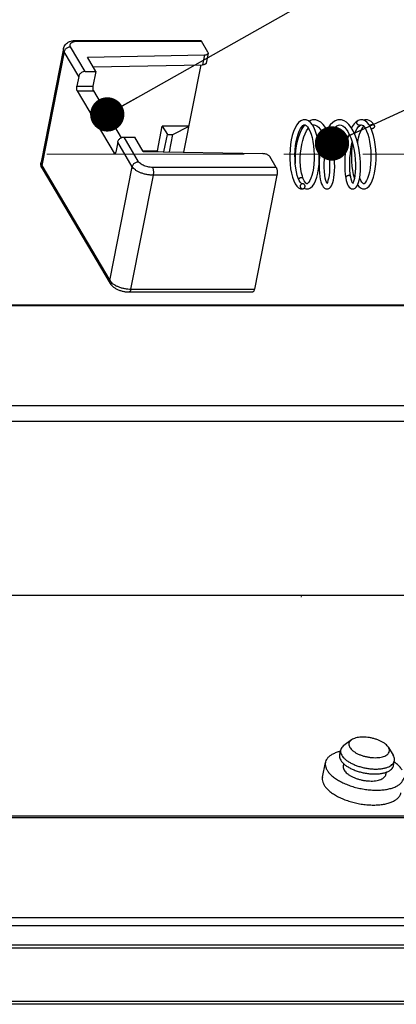
# Model space of a CAD drawing. Units: millimetres. Extents: x 613 to 2486, y -790 to -196.
# Drawn here: x 2041 to 2063, y -493 to -436 of the extents above; entities that cross this region are included whole.
import ezdxf

# ---------------------------------------------------------------- set-up
doc = ezdxf.new("R2010")
doc.units = ezdxf.units.MM
doc.header["$LTSCALE"] = 30.734
doc.linetypes.add('CENTER', pattern=[0.6, 0.375, -0.075, 0.075, -0.075])
doc.layers.get('0').update_dxf_attribs({"linetype": 'CONTINUOUS'})
doc.layers.add('02___PRT_ALL_AXES', color=7, linetype='CONTINUOUS')
doc.layers.add('center', color=1, linetype='CENTER', lineweight=13)
doc.layers.add('尺寸线', color=3, linetype='CONTINUOUS', lineweight=13)
doc.styles.add('样式 1', font='txt.shx')
doc.dimstyles.new('A', dxfattribs={"dimtxt": 3, "dimasz": 3, "dimexe": 1, "dimexo": 1, "dimgap": 0.8, "dimtad": 1, "dimtih": 1, "dimtoh": 1, "dimdsep": 46, "dimtxsty": '样式 1', "dimcen": 0, "dimadec": 1, "dimazin": 2, "dimtfac": 0.75, "dimtofl": 0, "dimtmove": 0, "dimatfit": 3, "dimfxl": 0, "dimtolj": 1, "dimarcsym": 0})

msp = doc.modelspace()

# ---------------------------------------------------------------- linework, layer by layer
at = {"color": 7, "linetype": 'Continuous'}
for p, q in [((2044.6748, -437.2811), (2051.8795, -437.2811)), ((2044.7318, -437.3258), (2051.9365, -437.3258)), ((2052.3148, -437.9643), (2051.9365, -437.3258)), ((2043.8912, -437.7541), (2042.58, -444.3939)), ((2043.9325, -437.9478), (2042.6214, -444.5877)), ((2044.7817, -439.3812), (2043.9325, -437.9478)), ((2045.1519, -439.0925), (2044.3028, -437.6591)), ((2052.3285, -438.0289), (2052.2145, -438.6063)), ((2045.2847, -438.2591), (2052.1111, -438.1309)), ((2045.7784, -439.0925), (2045.2847, -438.2591)), ((2052.1111, -438.1309), (2051.9971, -438.7083)), ((2045.1519, -439.0925), (2045.7784, -439.0925)), ((2045.7784, -439.0925), (2045.6074, -439.9586)), ((2045.6218, -438.828), (2051.9971, -438.7083)), ((2050.9207, -443.8031), (2051.9265, -438.7096)), ((2044.7817, -439.3812), (2044.6677, -439.9586)), ((2044.6677, -439.9586), (2045.6074, -439.9586)), ((2044.6927, -440.2318), (2045.6324, -440.2318)), ((2044.6927, -440.2318), (2046.8452, -443.8653)), ((2045.6324, -440.2318), (2047.2534, -442.968)), ((2058.044, -441.9192), (2057.9562, -441.9096)), ((2058.607, -441.9183), (2058.508, -441.9096)), ((2060.1106, -441.9183), (2060.0116, -441.9096)), ((2061.3501, -441.9182), (2061.2667, -441.9096)), ((2061.4853, -441.9708), (2061.3501, -441.9182)), ((2061.621, -441.9161), (2061.5491, -441.9096)), ((2049.3706, -443.7216), (2049.6556, -442.2781)), ((2051.2219, -442.2781), (2049.6556, -442.2781)), ((2049.6556, -442.2781), (2049.9518, -442.7782)), ((2050.2651, -442.7782), (2051.2219, -442.2781)), ((2058.4226, -442.2252), (2058.463, -442.2136)), ((2058.463, -442.2136), (2058.5092, -442.2097)), ((2061.2545, -442.2105), (2061.2678, -442.2097)), ((2047.0526, -443.2147), (2046.9386, -443.7921)), ((2047.9018, -444.6481), (2047.0526, -443.2147)), ((2047.4229, -442.926), (2048.0494, -442.926)), ((2048.272, -444.3594), (2047.4229, -442.926)), ((2048.5431, -443.7594), (2048.0494, -442.926)), ((2049.7537, -443.7817), (2049.9518, -442.7782)), ((2049.9518, -442.7782), (2050.2651, -442.7782)), ((2050.0658, -443.7874), (2050.2651, -442.7782)), ((2048.5207, -443.7216), (2049.3706, -443.7216)), ((2048.5431, -443.7594), (2055.5214, -443.8877)), ((2046.9122, -443.8653), (2046.8452, -443.8653)), ((2056.3007, -444.6928), (2055.9224, -444.0542)), ((2042.6214, -444.5877), (2046.5906, -451.288)), ((2042.6478, -444.7576), (2046.6171, -451.4579)), ((2046.5906, -451.288), (2047.9018, -444.6481)), ((2056.3007, -444.6928), (2049.096, -444.6928)), ((2047.8266, -451.788), (2049.1377, -445.1482)), ((2056.3424, -445.1482), (2049.1377, -445.1482)), ((2056.3424, -445.1482), (2055.0313, -451.788)), ((2057.7267, -445.9312), (2057.8172, -445.9432)), ((2057.8162, -445.9432), (2057.8426, -445.9421)), ((2057.8411, -445.6413), (2057.8224, -445.6427)), ((2057.8426, -445.9421), (2057.8459, -445.9418)), ((2057.8458, -445.941), (2057.8644, -445.9397)), ((2057.938, -445.9028), (2058.0286, -445.9359)), ((2058.0286, -445.9359), (2058.0987, -445.9432)), ((2058.117, -445.6392), (2058.0971, -445.6432)), ((2059.1955, -445.9339), (2059.2611, -445.9432)), ((2060.7049, -445.9355), (2060.7646, -445.9432)), ((2061.328, -445.9334), (2061.4095, -445.9432)), ((2061.4279, -445.639), (2061.4077, -445.6432)), ((2047.8266, -451.788), (2055.0313, -451.788)), ((2047.7279, -451.9547), (2054.9325, -451.9547)), ((2080.6889, -452.7638), (1998.8686, -452.7638)), ((2080.6319, -452.7192), (1998.9175, -452.7192)), ((2070.3629, -458.5992), (1990.7983, -458.5992)), ((2070.4469, -459.5069), (1990.8823, -459.5069)), ((2065.3368, -469.6446), (1997.049, -469.6446)), ((2060.6882, -478.0767), (2060.2517, -478.3939)), ((2062.8518, -478.5107), (2062.8471, -478.5029)), ((2062.8518, -478.5106), (2063.1303, -478.9623)), ((2063.1365, -478.9726), (2063.1303, -478.9623)), ((2004.9004, -482.5076), (2084.465, -482.5076)), ((2005.0144, -482.5969), (2084.579, -482.5969)), ((1994.6884, -488.4323), (2101.8187, -488.4323)), ((1994.7302, -488.8876), (2101.8605, -488.8876)), ((2101.5337, -490.2091), (1994.4034, -490.2091)), ((2101.6324, -490.0424), (1994.5021, -490.0424)), ((2079.9909, -493.4915), (2003.062, -493.4915)), ((2080.0896, -493.3248), (2003.1607, -493.3248))]:
    msp.add_line(p, q, dxfattribs=at)
for points in [[(2057.9582, -441.9096), (2057.8669, -441.9199), (2057.7346, -441.9738), (2057.6103, -442.0731), (2057.4987, -442.2128), (2057.4002, -442.3885), (2057.3144, -442.5967), (2057.2423, -442.8318), (2057.1843, -443.0884), (2057.1408, -443.361), (2057.112, -443.6439), (2057.0981, -443.9313), (2057.099, -444.2186), (2057.1147, -444.501), (2057.1452, -444.774), (2057.1904, -445.0319), (2057.2496, -445.267), (2057.3216, -445.4725), (2057.4054, -445.6442), (2057.5009, -445.7795), (2057.608, -445.8761), (2057.7267, -445.9312)], [(2058.0987, -445.943), (2058.1852, -445.9318), (2058.3044, -445.8774), (2058.412, -445.7812), (2058.5079, -445.646), (2058.5921, -445.4742), (2058.6645, -445.2681), (2058.7239, -445.0323), (2058.7692, -444.774), (2058.7997, -444.5009), (2058.8154, -444.2182), (2058.8163, -443.9306), (2058.8023, -443.6424), (2058.7733, -443.3587), (2058.7296, -443.0856), (2058.6713, -442.829), (2058.5992, -442.5944), (2058.5136, -442.3872), (2058.4152, -442.212), (2058.3033, -442.0722), (2058.1777, -441.9725), (2058.044, -441.9192)], [(2058.5092, -441.9096), (2058.4282, -441.9155), (2058.2994, -441.9493), (2058.207, -441.9958)], [(2059.2611, -445.943), (2059.3263, -445.9337), (2059.4047, -445.8956), (2059.4679, -445.8373), (2059.5203, -445.7625), (2059.5653, -445.6713), (2059.6051, -445.5613), (2059.64, -445.431), (2059.6697, -445.2786), (2059.6935, -445.1014), (2059.71, -444.8967), (2059.7172, -444.6634), (2059.7128, -444.4048), (2059.6948, -444.1287), (2059.6628, -443.8478), (2059.6167, -443.5677), (2059.5562, -443.2933), (2059.4814, -443.0297), (2059.3925, -442.7819), (2059.2897, -442.5556), (2059.1736, -442.3557), (2059.0453, -442.188), (2058.9066, -442.0572), (2058.7591, -441.9666), (2058.607, -441.9183)], [(2060.0133, -441.9096), (2059.9059, -441.9198), (2059.7491, -441.9728), (2059.5977, -442.0707), (2059.4561, -442.2107), (2059.3262, -442.3888), (2059.2611, -442.5064)], [(2060.7637, -445.9432), (2060.8299, -445.9337), (2060.9082, -445.8957), (2060.9714, -445.8373), (2061.0239, -445.7625), (2061.069, -445.6712), (2061.1088, -445.5611), (2061.1437, -445.4307), (2061.1733, -445.2781), (2061.1971, -445.1007), (2061.2136, -444.8957), (2061.2208, -444.6621), (2061.2163, -444.4033), (2061.1983, -444.1271), (2061.1662, -443.8464), (2061.12, -443.5664), (2061.0595, -443.2922), (2060.9847, -443.0288), (2060.8958, -442.7812), (2060.793, -442.555), (2060.6769, -442.3553), (2060.5486, -442.1877), (2060.4099, -442.0571), (2060.2626, -441.9666), (2060.1106, -441.9183)], [(2061.0831, -441.9533), (2060.9688, -442.0279), (2060.8508, -442.1501), (2060.7411, -442.3133), (2060.7001, -442.3952)], [(2061.2678, -441.9096), (2061.2267, -441.9118), (2061.1518, -441.9267), (2061.0831, -441.9533)], [(2061.5504, -441.9096), (2061.4646, -441.9188), (2061.4071, -441.9404)], [(2061.9108, -442.5977), (2061.826, -442.3912), (2061.7276, -442.215), (2061.6139, -442.0724), (2061.4853, -441.9708)], [(2062.0196, -442.2305), (2061.9316, -442.1112), (2061.8338, -442.0163), (2061.7297, -441.9512), (2061.621, -441.9161)], [(2057.414, -444.4814), (2057.3992, -444.2216), (2057.3976, -443.9549), (2057.4096, -443.6877), (2057.4348, -443.4265), (2057.4727, -443.1778), (2057.5221, -442.9481), (2057.5812, -442.743), (2057.648, -442.5675), (2057.7195, -442.4253), (2057.7918, -442.3196), (2057.8597, -442.2512), (2057.9173, -442.2172), (2057.9561, -442.2101)], [(2057.9587, -442.212), (2057.9129, -442.2639), (2057.7943, -442.4488), (2057.691, -442.6626), (2057.6035, -442.9), (2057.5319, -443.1561), (2057.4763, -443.4259), (2057.437, -443.7043), (2057.4138, -443.9862), (2057.4067, -444.2664), (2057.4131, -444.4657)], [(2057.878, -445.3516), (2057.8272, -445.2062), (2057.7812, -445.026), (2057.7449, -444.821), (2057.7199, -444.5956), (2057.7074, -444.3551), (2057.7084, -444.105), (2057.7232, -443.8513), (2057.7518, -443.5998), (2057.7937, -443.3561), (2057.8481, -443.1258), (2057.914, -442.914), (2057.9895, -442.7251), (2058.0726, -442.5634), (2058.1609, -442.4312), (2058.1825, -442.4072)], [(2057.9561, -442.2097), (2057.9965, -442.217), (2058.054, -442.2507), (2058.1219, -442.3188), (2058.1945, -442.4245), (2058.2663, -442.5671), (2058.3332, -442.7431), (2058.3925, -442.9487), (2058.4419, -443.1788), (2058.4797, -443.4277), (2058.5049, -443.6891), (2058.5168, -443.9566), (2058.5152, -444.2235), (2058.5002, -444.4834), (2058.4725, -444.7301), (2058.4332, -444.9573), (2058.3841, -445.1583), (2058.3279, -445.3274), (2058.2682, -445.4602), (2058.2097, -445.5548), (2058.1566, -445.6135), (2058.117, -445.6392)], [(2058.5075, -442.2097), (2058.5847, -442.2204), (2058.6809, -442.2641), (2058.7788, -442.3415), (2058.8764, -442.452), (2058.9718, -442.5952), (2059.0626, -442.7693), (2059.1465, -442.9713), (2059.2214, -443.1969), (2059.2856, -443.441), (2059.338, -443.6978), (2059.3776, -443.9611), (2059.4042, -444.2245), (2059.4178, -444.4814), (2059.4188, -444.7259), (2059.4082, -444.9529), (2059.3871, -445.1562), (2059.3579, -445.3281), (2059.3238, -445.4634), (2059.2886, -445.5611), (2059.257, -445.6218), (2059.2537, -445.6268)], [(2059.4207, -442.8606), (2059.4609, -442.7644), (2059.5511, -442.5924), (2059.6465, -442.4498), (2059.7443, -442.3397), (2059.8398, -442.2644), (2059.9321, -442.2216), (2060.0112, -442.21)], [(2060.0111, -442.2097), (2060.0886, -442.2205), (2060.1848, -442.2643), (2060.2827, -442.3418), (2060.3802, -442.4523), (2060.4756, -442.5956), (2060.5663, -442.7697), (2060.6502, -442.9716), (2060.7251, -443.1972), (2060.7893, -443.4411), (2060.8416, -443.6978), (2060.8812, -443.961), (2060.9078, -444.2242), (2060.9213, -444.4811), (2060.9224, -444.7255), (2060.9118, -444.9523), (2060.8908, -445.1556), (2060.8616, -445.3277), (2060.8274, -445.4632), (2060.7922, -445.561), (2060.7606, -445.6218), (2060.7572, -445.6268)], [(2060.8748, -442.7351), (2060.8775, -442.7273), (2060.9482, -442.5627), (2061.0208, -442.4293), (2061.0922, -442.3284), (2061.1594, -442.2595), (2061.2145, -442.2229)], [(2061.0517, -443.2646), (2061.0614, -443.1984), (2061.1097, -442.9676), (2061.1676, -442.7614), (2061.2327, -442.5855), (2061.3013, -442.4439), (2061.3713, -442.336), (2061.4089, -442.2952)], [(2061.2145, -442.2229), (2061.2339, -442.2151), (2061.2545, -442.2105)], [(2061.2666, -442.2097), (2061.3091, -442.2178), (2061.3676, -442.2531), (2061.4346, -442.3214), (2061.5066, -442.4273), (2061.5784, -442.5707), (2061.6455, -442.7485), (2061.7048, -442.9558), (2061.7539, -443.1868), (2061.7913, -443.436), (2061.816, -443.6973), (2061.8275, -443.9647), (2061.8254, -444.2316), (2061.81, -444.4912), (2061.7821, -444.7366), (2061.7428, -444.9618), (2061.694, -445.1607), (2061.6381, -445.3284), (2061.5785, -445.4607), (2061.5198, -445.5554), (2061.4673, -445.6134), (2061.4279, -445.639)], [(2061.4094, -445.9429), (2061.4934, -445.9324), (2061.6134, -445.8784), (2061.7226, -445.7812), (2061.8193, -445.6446), (2061.9037, -445.4718), (2061.9759, -445.2651), (2062.035, -445.0298), (2062.0798, -444.7735), (2062.1101, -444.502), (2062.1258, -444.2201), (2062.1268, -443.9322), (2062.1129, -443.6434), (2062.0839, -443.3594), (2062.0403, -443.0866), (2061.9824, -442.831), (2061.9108, -442.5977)], [(2059.0997, -442.8586), (2059.0173, -443.1026), (2058.9443, -443.3796), (2058.8867, -443.6657), (2058.8443, -443.9568), (2058.8169, -444.2494), (2058.8046, -444.5342), (2058.8066, -444.7948), (2058.82, -445.0213), (2058.842, -445.2163), (2058.8711, -445.3846), (2058.9064, -445.5289), (2058.9472, -445.65), (2058.9937, -445.7498), (2059.0481, -445.8311), (2059.1143, -445.8941), (2059.1955, -445.9339)], [(2060.5535, -442.7451), (2060.4855, -442.9697), (2060.4239, -443.2293), (2060.3743, -443.5018), (2060.3371, -443.7819), (2060.3122, -444.064), (2060.2995, -444.3429), (2060.2988, -444.6133), (2060.3096, -444.8701), (2060.3312, -445.1084), (2060.3614, -445.3155)], [(2060.65, -445.238), (2060.6255, -445.0611), (2060.6071, -444.8524), (2060.5974, -444.6237), (2060.5973, -444.3801), (2060.6075, -444.1272), (2060.6282, -443.8705), (2060.6596, -443.6159), (2060.701, -443.369), (2060.7324, -443.2251)], [(2059.2605, -445.6151), (2059.2294, -445.5534), (2059.1933, -445.4495), (2059.1594, -445.3087), (2059.1312, -445.1343), (2059.1115, -444.931), (2059.102, -444.7043), (2059.1041, -444.4601), (2059.1186, -444.2042), (2059.1459, -443.9428), (2059.186, -443.682), (2059.2387, -443.4277), (2059.2605, -443.3456)], [(2060.7458, -443.2759), (2060.7154, -443.5172), (2060.6953, -443.7944), (2060.6892, -444.0736), (2060.6969, -444.3493), (2060.7181, -444.6166), (2060.7527, -444.8716), (2060.8005, -445.1106), (2060.8613, -445.3287)], [(2057.8163, -445.643), (2057.7971, -445.639), (2057.757, -445.6129), (2057.7037, -445.5534), (2057.6451, -445.4582), (2057.5857, -445.3253), (2057.5297, -445.1562), (2057.4807, -444.9552), (2057.4416, -444.728), (2057.414, -444.4814)], [(2058.0972, -445.6428), (2058.0778, -445.6385), (2058.0371, -445.6112), (2057.9858, -445.5536), (2057.9311, -445.466), (2057.878, -445.3516)], [(2060.3614, -445.3155), (2060.3886, -445.4472), (2060.4232, -445.5725), (2060.4635, -445.6807), (2060.5098, -445.7714), (2060.5638, -445.8452), (2060.6283, -445.9012), (2060.7049, -445.9355)], [(2060.7644, -445.6144), (2060.7438, -445.5779), (2060.7105, -445.4933), (2060.6777, -445.3764), (2060.65, -445.238)], [(2061.4078, -445.6428), (2061.3883, -445.6386), (2061.3489, -445.6124), (2061.2963, -445.5536), (2061.2369, -445.457), (2061.1772, -445.3229), (2061.1693, -445.299)], [(2061.047, -445.7157), (2061.117, -445.8054), (2061.2189, -445.8878), (2061.328, -445.9334)]]:
    msp.add_lwpolyline(points, dxfattribs=at)
for centre, radius, start, end in [((2061.1578, -442.1041), 0.1317, 270.047941, 295.487717), ((2061.8666, -442.2954), 0.1443, 261.230878, 270.031853), ((2050.105, -443.8658), 0.7484, 168.890001, 172.982414), ((2057.847, -445.8032), 0.138, 254.148136, 257.414565)]:
    msp.add_arc(centre, radius, start, end, dxfattribs=at)
for points, start_tangent, end_tangent in [([(2043.8912, -437.7541), (2043.9332, -437.6313), (2044.0106, -437.5181), (2044.1264, -437.4194), (2044.2834, -437.3424), (2044.4748, -437.2954), (2044.6748, -437.2811)], (0.1937246, 0.9810559), (1, 0)), ([(2044.3028, -437.6591), (2044.2746, -437.5853), (2044.2791, -437.5146), (2044.3163, -437.4513), (2044.3844, -437.3984), (2044.4798, -437.3587), (2044.598, -437.334), (2044.7318, -437.3258)], (-0.5096774, 0.8603656), (1, 0)), ([(2044.6748, -437.2811), (2044.7043, -437.2925), (2044.7318, -437.3258)], (0.9999999, 0.0005471), (0.5096774, -0.8603656)), ([(2051.8795, -437.2811), (2051.909, -437.2925), (2051.9365, -437.3258)], (0.9999999, 0.0005471), (0.5096774, -0.8603656)), ([(2043.9325, -437.9478), (2043.8928, -437.8502), (2043.8907, -437.7564), (2043.8912, -437.7541)], (-0.5096774, 0.8603656), (0.1945657, 0.9808895)), ([(2043.9325, -437.9478), (2043.958, -437.8731), (2044.003, -437.8034), (2044.0646, -437.7437), (2044.1385, -437.6978), (2044.2198, -437.6689), (2044.3028, -437.6591)], (0.1937246, 0.9810559), (1, 0)), ([(2052.1111, -438.1309), (2052.1859, -438.124), (2052.2487, -438.1067), (2052.2954, -438.0801), (2052.323, -438.046), (2052.3284, -438.0289)], (0.9998236, 0.0187844), (0.1916563, 0.9814621)), ([(2052.3284, -438.0289), (2052.3295, -438.0065), (2052.3148, -437.9643)], (0.1916563, 0.9814621), (-0.5096774, 0.8603656)), ([(2052.2144, -438.6062), (2052.2089, -438.6233), (2052.1814, -438.6575), (2052.1347, -438.6841), (2052.0719, -438.7014), (2051.9971, -438.7083)], (-0.1916563, -0.9814621), (-0.9998236, -0.0187844)), ([(2045.1519, -439.0925), (2045.0689, -439.1023), (2044.9877, -439.1312), (2044.9137, -439.1771), (2044.8521, -439.2369), (2044.8071, -439.3065), (2044.7817, -439.3812)], (-1, 0), (-0.1937246, -0.9810559)), ([(2044.6927, -440.2318), (2044.6761, -440.1924), (2044.6644, -440.1399), (2044.6589, -440.0795), (2044.66, -440.017), (2044.6677, -439.9586)], (-0.5096774, 0.8603656), (0.1937246, 0.9810559)), ([(2045.6074, -439.9586), (2045.5997, -440.017), (2045.5986, -440.0795), (2045.6042, -440.1399), (2045.6158, -440.1924), (2045.6324, -440.2318)], (-0.1937246, -0.9810559), (0.5096774, -0.8603656)), ([(2061.0909, -442.2185), (2061.0863, -442.2159), (2061.0557, -442.1924), (2061.0314, -442.1618), (2061.0152, -442.1262), (2061.0081, -442.088), (2061.0106, -442.0498), (2061.0225, -442.0142), (2061.0431, -441.9836), (2061.0708, -441.9601), (2061.0831, -441.9533)], (-0.8816519, 0.4719003), (0.9003697, 0.4351258)), ([(2061.1579, -442.2357), (2061.1212, -442.2306), (2061.0909, -442.2185)], (-1, 0), (-0.8816519, 0.4719003)), ([(2061.7623, -442.2773), (2061.7629, -442.2761), (2061.7832, -442.2448), (2061.8109, -442.2179), (2061.8441, -442.1973), (2061.8807, -442.1843), (2061.918, -442.1798)], (0.4302796, 0.9026957), (1, 0)), ([(2062.0196, -442.2305), (2062.0272, -442.2448), (2062.0352, -442.2761), (2062.0333, -442.3097), (2062.0219, -442.3434), (2062.0016, -442.3747), (2061.9739, -442.4016), (2061.9406, -442.4222), (2061.9041, -442.4352), (2061.8667, -442.4397)], (0.5378813, -0.8430206), (-1, 0)), ([(2061.918, -442.1798), (2061.9536, -442.1843), (2061.9851, -442.1973), (2062.0102, -442.2179), (2062.0196, -442.2305)], (1, 0), (0.5378813, -0.8430206)), ([(2047.0526, -443.2147), (2047.0781, -443.14), (2047.1231, -443.0704), (2047.1847, -443.0106), (2047.2586, -442.9647), (2047.3399, -442.9359), (2047.4229, -442.926)], (0.1937246, 0.9810559), (1, 0)), ([(2046.9386, -443.7921), (2046.9252, -443.8407), (2046.9072, -443.8748), (2046.8865, -443.891), (2046.8794, -443.8917)], (-0.1937246, -0.9810559), (-0.9993813, 0.0351719)), ([(2046.8794, -443.8917), (2046.8652, -443.8877), (2046.8452, -443.8653)], (-0.9993813, 0.0351719), (-0.5096774, 0.8603656)), ([(2047.9018, -444.6481), (2047.9272, -444.5734), (2047.9723, -444.5038), (2048.0338, -444.444), (2048.1078, -444.3981), (2048.189, -444.3693), (2048.272, -444.3594)], (0.1937246, 0.9810559), (1, 0)), ([(2049.096, -444.6928), (2048.9524, -444.6845), (2048.805, -444.6599), (2048.6625, -444.6201), (2048.5317, -444.5672), (2048.4195, -444.5039), (2048.3313, -444.4333), (2048.272, -444.3594)], (-1, 0), (-0.5096774, 0.8603656)), ([(2055.9224, -444.0542), (2055.8872, -444.012), (2055.8339, -443.9726), (2055.7659, -443.9385), (2055.6877, -443.9119), (2055.6044, -443.8946), (2055.5214, -443.8877)], (-0.5096774, 0.8603656), (-0.9998312, 0.0183756)), ([(2042.5827, -444.5947), (2042.5716, -444.5131), (2042.58, -444.3939)], (-0.2151717, 0.9765762), (0.1937246, 0.9810559)), ([(2042.58, -444.3939), (2042.5796, -444.3963), (2042.5817, -444.4901), (2042.6214, -444.5877)], (-0.1945657, -0.9808895), (0.5096774, -0.8603656)), ([(2042.6478, -444.7576), (2042.5932, -444.6347), (2042.5827, -444.5947)], (-0.5096774, 0.8603656), (-0.2151717, 0.9765762)), ([(2042.6214, -444.5877), (2042.6173, -444.6624), (2042.6349, -444.732), (2042.6479, -444.7575)], (-0.1937246, -0.9810559), (0.5099496, -0.8602043)), ([(2049.1377, -445.1482), (2048.9487, -445.1385), (2048.7556, -445.1101), (2048.5657, -445.0639), (2048.3865, -445.0017), (2048.2247, -444.9259), (2048.0867, -444.8395), (2047.9776, -444.7457), (2047.9018, -444.6481)], (-1, 0), (-0.5096774, 0.8603656)), ([(2049.1377, -445.1482), (2049.1491, -445.0678), (2049.153, -444.9815), (2049.1491, -444.8952), (2049.1377, -444.8148), (2049.1196, -444.7458), (2049.096, -444.6928)], (0.1937246, 0.9810559), (-0.5096774, 0.8603656)), ([(2056.3007, -444.6928), (2056.3243, -444.7458), (2056.3424, -444.8148), (2056.3538, -444.8952), (2056.3577, -444.9815), (2056.3538, -445.0678), (2056.3424, -445.1482)], (0.5096774, -0.8603656), (-0.1937246, -0.9810559)), ([(2057.7711, -445.2908), (2057.7335, -445.2949), (2057.6964, -445.3068), (2057.6623, -445.3257), (2057.6334, -445.3504), (2057.6118, -445.3792), (2057.6106, -445.3814)], (-1, 0), (-0.4831484, -0.8755385)), ([(2057.878, -445.3516), (2057.8775, -445.3504), (2057.8616, -445.3257), (2057.8373, -445.3068), (2057.8064, -445.2949), (2057.7711, -445.2908)], (-0.3754597, 0.9268387), (-1, 0)), ([(2060.5411, -445.1679), (2060.5034, -445.1716), (2060.4659, -445.1824), (2060.4311, -445.1997), (2060.4013, -445.2221), (2060.3787, -445.2483), (2060.3648, -445.2764), (2060.3603, -445.3044), (2060.3614, -445.3155)], (-1, 0), (0.1753866, -0.9844996)), ([(2060.65, -445.238), (2060.6454, -445.2221), (2060.6304, -445.1997), (2060.6068, -445.1824), (2060.5763, -445.1716), (2060.5411, -445.1679)], (-0.1657501, 0.9861678), (-1, 0)), ([(2057.8224, -445.6427), (2057.8047, -445.6465), (2057.771, -445.6614), (2057.7422, -445.6853), (2057.7203, -445.7163), (2057.7067, -445.7524), (2057.7026, -445.7912), (2057.708, -445.83), (2057.7226, -445.8661), (2057.7455, -445.8971), (2057.7751, -445.921), (2057.8093, -445.9359)], (-0.9895906, -0.1439113), (0.9619797, -0.2731209)), ([(2057.8169, -445.9378), (2057.8458, -445.941)], (0.9759808, -0.2178567), (1, 0)), ([(2057.9386, -445.9035), (2057.9448, -445.8971), (2057.9667, -445.8661), (2057.9803, -445.83), (2057.9844, -445.7912), (2057.979, -445.7524), (2057.9643, -445.7163), (2057.9415, -445.6853), (2057.9119, -445.6614), (2057.8777, -445.6465), (2057.8411, -445.6413)], (0.7231148, 0.6907279), (-1, 0)), ([(2057.8644, -445.9397), (2057.8822, -445.9359), (2057.916, -445.921), (2057.9386, -445.9035)], (0.9898352, 0.1422193), (0.7231148, 0.6907279)), ([(2046.5906, -451.288), (2046.5866, -451.3627), (2046.6041, -451.4323), (2046.6171, -451.4579)], (-0.1937246, -0.9810559), (0.5099496, -0.8602043)), ([(2046.5906, -451.288), (2046.6665, -451.3855), (2046.7755, -451.4793), (2046.9136, -451.5658), (2047.0753, -451.6416), (2047.2546, -451.7037), (2047.4444, -451.7499), (2047.6376, -451.7784), (2047.8266, -451.788)], (0.5096774, -0.8603656), (1, 0)), ([(2046.6171, -451.4579), (2046.7086, -451.5783), (2046.8405, -451.6919), (2047.0016, -451.7877), (2047.1751, -451.8602), (2047.3559, -451.9119), (2047.5411, -451.9437), (2047.7279, -451.9547)], (0.5096774, -0.8603656), (1, 0)), ([(2047.8266, -451.788), (2047.8085, -451.8571), (2047.7849, -451.91), (2047.7574, -451.9433), (2047.7279, -451.9547)], (-0.1937246, -0.9810559), (-0.9999999, -0.0005471)), ([(2055.0313, -451.788), (2055.0132, -451.8571), (2054.9895, -451.91), (2054.962, -451.9433), (2054.9325, -451.9547)], (-0.1937246, -0.9810559), (-0.9999999, -0.0005471)), ([(2060.6883, -478.0767), (2060.6159, -478.1421), (2060.5631, -478.2251), (2060.5421, -478.3158), (2060.5533, -478.4119), (2060.5964, -478.5107)], (-0.8091209, -0.5876422), (0.5096774, -0.8603656)), ([(2062.8471, -478.5029), (2062.7779, -478.4119), (2062.6753, -478.3158), (2062.5467, -478.2251), (2062.3957, -478.1421), (2062.2263, -478.0692), (2062.0433, -478.0083), (2061.8515, -477.9612), (2061.6563, -477.929), (2061.463, -477.9127), (2061.2767, -477.9127), (2061.1027, -477.929), (2060.9456, -477.9612), (2060.8097, -478.0083), (2060.6988, -478.0692), (2060.6883, -478.0767)], (-0.5247182, 0.851276), (-0.8091209, -0.5876422)), ([(2060.0632, -478.6626), (2060.0564, -478.7367), (2060.0755, -478.8533), (2060.1293, -478.9726)], (-0.192817, -0.9812347), (0.5096774, -0.8603656)), ([(2060.2517, -478.3939), (2060.2083, -478.4284), (2060.1236, -478.5219), (2060.0726, -478.6254), (2060.0632, -478.6626)], (-0.8088575, -0.5880047), (-0.192817, -0.9812347)), ([(2060.5964, -478.5107), (2060.6703, -478.6094), (2060.7729, -478.7055), (2060.9015, -478.7962), (2061.0525, -478.8792), (2061.2218, -478.9521), (2061.4049, -479.013), (2061.5966, -479.0601), (2061.7919, -479.0923), (2061.9852, -479.1086), (2062.1714, -479.1086), (2062.3455, -479.0923), (2062.5026, -479.0601), (2062.6384, -479.013), (2062.7494, -478.9521), (2062.8323, -478.8792), (2062.885, -478.7962), (2062.9061, -478.7055), (2062.8949, -478.6094), (2062.8518, -478.5107)], (0.5096774, -0.8603656), (-0.5096774, 0.8603656)), ([(2060.1293, -478.9726), (2060.2167, -479.0918), (2060.3358, -479.2084), (2060.4838, -479.3197), (2060.6575, -479.4232), (2060.853, -479.5167), (2061.066, -479.5981), (2061.2915, -479.6654), (2061.5247, -479.7173), (2061.7604, -479.7525), (2061.9931, -479.7704), (2062.2179, -479.7704), (2062.4295, -479.7525), (2062.6234, -479.7173), (2062.7951, -479.6654), (2062.9409, -479.5981), (2063.0574, -479.5167), (2063.1422, -479.4232), (2063.1932, -479.3197), (2063.2026, -479.2825)], (0.5096774, -0.8603656), (0.192817, 0.9812347)), ([(2063.2026, -479.2825), (2063.2094, -479.2084), (2063.1903, -479.0918), (2063.1365, -478.9726)], (0.192817, 0.9812347), (-0.5096774, 0.8603656))]:
    msp.add_spline(points, degree=3, dxfattribs=dict(at, start_tangent=start_tangent, end_tangent=end_tangent))
at = {"layer": '02___PRT_ALL_AXES', "color": 7, "linetype": 'Continuous'}
for p, q in [((2060.0061, -478.9513), (2060.0631, -478.6626)), ((2059.0016, -480.2526), (2059.1726, -479.3866)), ((2063.1456, -479.5712), (2063.2026, -479.2825)), ((2060.2191, -479.5932), (2060.2448, -479.463)), ((2062.7046, -480.084), (2062.7303, -479.9541))]:
    msp.add_line(p, q, dxfattribs=at)
for points, start_tangent, end_tangent in [([(2060.0452, -478.7461), (2059.9223, -478.7773), (2059.6949, -478.8571), (2059.5036, -478.9569), (2059.3521, -479.0746), (2059.2436, -479.2078), (2059.1802, -479.354), (2059.1727, -479.3865)], (-0.9753718, -0.2205671), (-0.1928199, -0.9812342)), ([(2059.1727, -479.3865), (2059.1632, -479.5099), (2059.1931, -479.6726), (2059.2691, -479.8386)], (-0.1928199, -0.9812342), (0.5096774, -0.8603656)), ([(2060.0062, -478.9513), (2059.9994, -479.014), (2060.0167, -479.1361), (2060.0723, -479.2612)], (-0.1934871, -0.9811028), (0.5096774, -0.8603656)), ([(2060.0723, -479.2612), (2060.1649, -479.3864), (2060.2923, -479.5085), (2060.4513, -479.6245), (2060.638, -479.7315), (2060.8478, -479.827), (2061.0755, -479.9085), (2061.3155, -479.9741), (2061.562, -480.0221), (2061.8088, -480.0514), (2062.0498, -480.0613), (2062.2792, -480.0514), (2062.4912, -480.0221), (2062.6808, -479.9741), (2062.8431, -479.9085), (2062.9742, -479.827), (2063.0709, -479.7315), (2063.1307, -479.6245), (2063.1456, -479.5712)], (0.5096774, -0.8603656), (0.1934871, 0.9811028)), ([(2063.6546, -479.8386), (2063.5339, -479.6726), (2063.371, -479.5099), (2063.1866, -479.366)], (-0.5096774, 0.8603656), (-0.818626, 0.5743269)), ([(2059.2691, -479.8386), (2059.3898, -480.0047), (2059.5527, -480.1673), (2059.7544, -480.3233), (2059.9909, -480.4694), (2060.2573, -480.6027), (2060.5483, -480.7204), (2060.8578, -480.8201), (2061.1797, -480.8999), (2061.5073, -480.9581), (2061.8339, -480.9935), (2062.153, -481.0054), (2062.458, -480.9935), (2062.7428, -480.9581), (2063.0015, -480.8999), (2063.2288, -480.8201), (2063.4201, -480.7204), (2063.5716, -480.6027), (2063.6802, -480.4694), (2063.7436, -480.3233), (2063.7511, -480.2907)], (0.5096774, -0.8603656), (0.1928199, 0.9812342)), ([(2060.2192, -479.5932), (2060.2138, -479.6429), (2060.2275, -479.7395), (2060.2715, -479.8386)], (-0.1934871, -0.9811028), (0.5096774, -0.8603656)), ([(2060.2715, -479.8386), (2060.3449, -479.9377), (2060.4457, -480.0343), (2060.5716, -480.1262), (2060.7194, -480.2109), (2060.8855, -480.2865), (2061.0657, -480.351), (2061.2558, -480.403), (2061.4509, -480.441), (2061.6462, -480.4642), (2061.8371, -480.472), (2062.0187, -480.4642), (2062.1865, -480.441), (2062.3366, -480.403), (2062.4651, -480.351), (2062.5689, -480.2865), (2062.6454, -480.2109), (2062.6928, -480.1262), (2062.7045, -480.084)], (0.5096774, -0.8603656), (0.1934871, 0.9811028)), ([(2059.0016, -480.2526), (2058.9922, -480.376), (2059.0221, -480.5387), (2059.0981, -480.7047)], (-0.1928199, -0.9812342), (0.5096774, -0.8603656)), ([(2059.0981, -480.7047), (2059.2188, -480.8707), (2059.3817, -481.0334), (2059.5834, -481.1894), (2059.8199, -481.3355), (2060.0863, -481.4687), (2060.3773, -481.5864), (2060.6868, -481.6862), (2061.0087, -481.766), (2061.3362, -481.8242), (2061.6629, -481.8595), (2061.982, -481.8714), (2062.287, -481.8595), (2062.5718, -481.8242), (2062.8304, -481.766), (2063.0578, -481.6862), (2063.2491, -481.5864), (2063.4006, -481.4687), (2063.5092, -481.3355), (2063.5725, -481.1894), (2063.5801, -481.1568)], (0.5096774, -0.8603656), (0.1928199, 0.9812342))]:
    msp.add_spline(points, degree=3, dxfattribs=dict(at, start_tangent=start_tangent, end_tangent=end_tangent))
at = {"layer": 'center'}
for p, q in [((2006.0281, -443.9189), (2079.2301, -443.9189)), ((2057.7765, -469.6446), (2057.7539, -469.7569))]:
    msp.add_line(p, q, dxfattribs=at)

# ---------------------------------------------------------------- leaders
at = {"layer": '尺寸线'}
for points in [[(2046.4429, -441.5999), (2193.8214, -358.3781), (2205.4782, -358.3781)], [(2059.5562, -443.2933), (2193.8214, -381.7192), (2205.4782, -381.7192)]]:
    msp.add_leader(points, dimstyle='A', override={"dimasz": 2, "dimgap": 0.8, "dimtad": 0, "dimldrblk": 'Dot', "dimfxl": 1.25}, dxfattribs=at)

doc.saveas('drawing.dxf')
